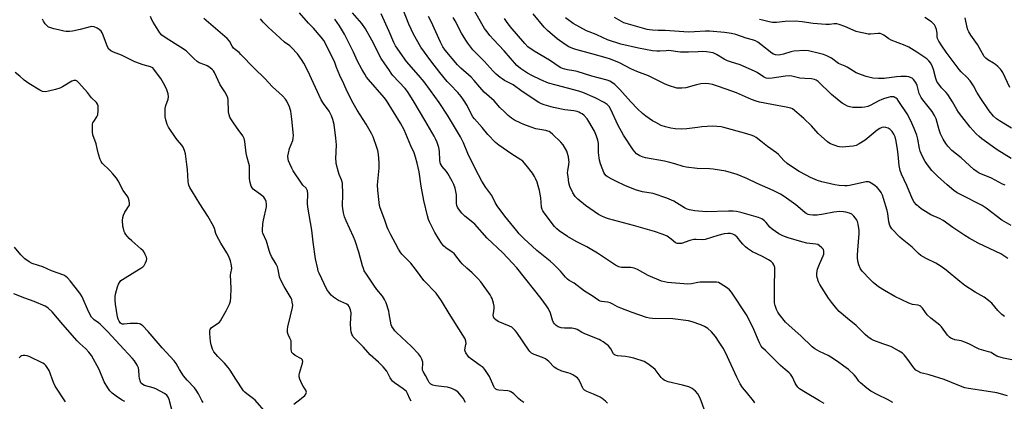
# Model space of a CAD drawing. Units: inches. Extents: x 1165771 to 1171771, y 541459 to 545460.
# Drawn here: x 1169966 to 1170427, y 543713 to 543891 of the extents above; entities that cross this region are included whole.
import ezdxf

# ---------------------------------------------------------------- set-up
doc = ezdxf.new("R2010")
doc.units = ezdxf.units.IN
doc.header["$MEASUREMENT"] = 0
doc.layers.add('Undefined', color=1, linetype='Continuous')

msp = doc.modelspace()

# ---------------------------------------------------------------- linework, layer by layer
at = {"layer": 'Undefined'}
for points, elevation in [([(1170342.82, 543711.5), (1170340.58, 543712.88), (1170334.1, 543716.66), (1170331.27, 543718.5), (1170330.49, 543719.25), (1170329.67, 543720.32), (1170329.26, 543721.05), (1170328.01, 543723.9), (1170327.04, 543725.27), (1170326.45, 543725.84), (1170324.48, 543727.4), (1170322.32, 543729.37), (1170315.27, 543736.3), (1170314.09, 543737.52), (1170313.37, 543738.39), (1170312.51, 543739.88), (1170309.32, 543747.27), (1170306.47, 543753.09), (1170299.41, 543763.57), (1170298.48, 543764.71), (1170297.56, 543765.45), (1170294.06, 543767.74), (1170293.26, 543768.09), (1170292.42, 543768.24), (1170284.83, 543768.34), (1170283.7, 543768.21), (1170280.65, 543767.58), (1170278.95, 543767.44), (1170269.44, 543768.2), (1170268.01, 543768.39), (1170266.69, 543768.82), (1170260.4, 543771.46), (1170255.44, 543774.25), (1170253.94, 543774.9), (1170253.16, 543775.08), (1170252.27, 543775.16), (1170247.98, 543775.2), (1170246.7, 543775.47), (1170245.2, 543776.22), (1170236.68, 543781.81), (1170233.24, 543783.92), (1170231.73, 543784.76), (1170226.72, 543787.27), (1170222.72, 543789.59), (1170218.73, 543792.27), (1170217.63, 543793.24), (1170216.64, 543794.28), (1170211.79, 543800.68), (1170211.17, 543801.61), (1170210.86, 543802.22), (1170210.57, 543803.4), (1170210.17, 543807.69), (1170209.53, 543811.13), (1170208.98, 543813.39), (1170208.47, 543815), (1170207.75, 543816.78), (1170207.22, 543817.77), (1170206.3, 543819.21), (1170203.36, 543823.08), (1170202.45, 543824.15), (1170201.73, 543824.86), (1170200.86, 543825.52), (1170196.64, 543828.2), (1170190.55, 543832.33), (1170189.04, 543833.68), (1170185.34, 543837.37), (1170182.73, 543840.58), (1170179.11, 543844.68), (1170178.41, 543845.57), (1170177.74, 543846.74), (1170175.77, 543850.87), (1170174.04, 543853.55), (1170172.86, 543855.19), (1170171.31, 543856.95), (1170167.71, 543860.67), (1170166.34, 543862.21), (1170162.89, 543866.33), (1170158.78, 543871.73), (1170154.09, 543878.14), (1170150.67, 543884.22), (1170148.49, 543889), (1170145.35, 543896.94)], 284), ([(1170432.17, 543731.72), (1170426.68, 543732.78), (1170424.47, 543733.33), (1170423.51, 543733.77), (1170421.61, 543734.98), (1170420.89, 543735.36), (1170419.63, 543735.8), (1170415.36, 543736.97), (1170414.3, 543737.45), (1170410.7, 543739.35), (1170408.56, 543740.27), (1170406.93, 543740.81), (1170403.92, 543741.41), (1170402.09, 543742.13), (1170401.41, 543742.58), (1170400.49, 543743.55), (1170397.75, 543747.35), (1170396.97, 543748.22), (1170392.72, 543751.53), (1170390.96, 543753.07), (1170388.75, 543756.12), (1170387.99, 543756.95), (1170387.53, 543757.25), (1170386.73, 543757.53), (1170384.03, 543757.89), (1170382.4, 543758.46), (1170375.79, 543761.53), (1170370.93, 543764.39), (1170368.21, 543766.17), (1170365.71, 543768.15), (1170364.23, 543769.56), (1170360.59, 543773.41), (1170359.79, 543774.6), (1170358.96, 543776.42), (1170358.67, 543777.53), (1170358.38, 543779.53), (1170358.33, 543780.97), (1170358.45, 543783.25), (1170359.2, 543791.07), (1170359.1, 543792.54), (1170358.66, 543795.48), (1170358.38, 543796.62), (1170357.87, 543797.59), (1170356.65, 543799.12), (1170355.65, 543800.06), (1170354.6, 543800.58), (1170352.9, 543801.1), (1170351.79, 543801.25), (1170350.14, 543801.29), (1170347.24, 543801.09), (1170342.48, 543800.06), (1170339.56, 543799.62), (1170338.69, 543799.58), (1170337.54, 543799.64), (1170336.11, 543799.81), (1170335.28, 543800), (1170334.34, 543800.39), (1170333.66, 543800.81), (1170329.44, 543804.41), (1170324.12, 543808.31), (1170322.4, 543809.43), (1170318.89, 543811.22), (1170311.37, 543814.48), (1170306.62, 543816.82), (1170302.06, 543818.71), (1170296.8, 543820.18), (1170290.89, 543821.16), (1170289.14, 543821.31), (1170283.35, 543821.49), (1170278.16, 543822.05), (1170276.75, 543822.42), (1170272.85, 543823.69), (1170270.59, 543824.3), (1170268.08, 543824.82), (1170259.16, 543826.38), (1170258.06, 543826.72), (1170256.46, 543827.42), (1170255.71, 543827.84), (1170255.02, 543828.37), (1170253.44, 543830.13), (1170248.95, 543837.02), (1170246.15, 543841.89), (1170243.01, 543849.1), (1170242.11, 543850.5), (1170241.22, 543851.46), (1170239.84, 543852.34), (1170235.55, 543854.48), (1170229.88, 543856.96), (1170227.99, 543857.58), (1170217.3, 543860.37), (1170213.71, 543861.42), (1170210.13, 543862.86), (1170205.96, 543864.89), (1170203.93, 543866.01), (1170200.65, 543868.2), (1170198.93, 543869.69), (1170192.97, 543876.53), (1170188.01, 543881.78), (1170186.31, 543883.7), (1170185.07, 543885.3), (1170183.9, 543886.98), (1170177.35, 543898.43)], 290), ([(1170094.6, 543711.2), (1170098.05, 543713.86), (1170099.73, 543715.25), (1170100.31, 543716), (1170100.47, 543716.46), (1170100.52, 543716.92), (1170100.44, 543717.39), (1170100.22, 543717.84), (1170099, 543719.63), (1170098.44, 543720.69), (1170097.5, 543722.9), (1170097.17, 543724.02), (1170097.16, 543724.85), (1170097.31, 543725.7), (1170098.72, 543730.43), (1170098.8, 543731.2), (1170098.72, 543731.7), (1170098.51, 543732.14), (1170098.18, 543732.44), (1170095.28, 543734.05), (1170094.32, 543734.75), (1170093.76, 543735.36), (1170093.48, 543736.1), (1170093.35, 543736.92), (1170093.42, 543739.71), (1170093.3, 543740.8), (1170092.81, 543742.1), (1170091.92, 543743.81), (1170091.64, 543744.82), (1170091.59, 543746.2), (1170091.77, 543747.36), (1170092.99, 543752.56), (1170094.05, 543756.49), (1170094.11, 543757.61), (1170093.91, 543759.02), (1170093.63, 543760.13), (1170093.3, 543760.9), (1170090.04, 543766.27), (1170088.43, 543769.55), (1170087.98, 543770.87), (1170087.26, 543774.28), (1170086.94, 543775.4), (1170086.31, 543776.73), (1170084.22, 543780.32), (1170083.54, 543781.64), (1170083.06, 543783.04), (1170081.79, 543787.5), (1170080.14, 543791.25), (1170080.01, 543791.77), (1170079.93, 543792.65), (1170080.1, 543795.62), (1170080.4, 543797.36), (1170081.88, 543803.61), (1170081.9, 543804.73), (1170081.66, 543806.08), (1170081.27, 543807.11), (1170080.6, 543808.03), (1170079.7, 543808.79), (1170075.62, 543811.82), (1170075.05, 543812.45), (1170074.67, 543813.21), (1170074.18, 543814.91), (1170073.85, 543816.65), (1170073.81, 543817.78), (1170073.89, 543821.22), (1170073.8, 543822.64), (1170073.56, 543823.78), (1170072.77, 543826.6), (1170072.34, 543828.57), (1170071.66, 543834.02), (1170071.39, 543835.43), (1170070.81, 543836.67), (1170068.51, 543839.62), (1170066.72, 543842.35), (1170065.09, 543844.67), (1170064.68, 543845.41), (1170064.34, 543846.48), (1170064.11, 543847.89), (1170063.87, 543853.65), (1170063.69, 543854.47), (1170063.38, 543855.27), (1170062.31, 543857.31), (1170060.23, 543860.65), (1170057.48, 543866.4), (1170057.02, 543867.11), (1170056.62, 543867.54), (1170055.27, 543868.66), (1170054.04, 543869.48), (1170053.01, 543869.95), (1170050.38, 543870.92), (1170049.42, 543871.47), (1170047.93, 543872.74), (1170045.53, 543875.29), (1170044.19, 543876.42), (1170041.6, 543878.24), (1170034.89, 543882.37), (1170032.88, 543883.87), (1170031.91, 543884.88), (1170028.77, 543889.86), (1170028.25, 543890.9), (1170027.62, 543892.51)], 270), ([(1170149.5, 543712.59), (1170148.84, 543713.81), (1170147.87, 543716.26), (1170147.32, 543717.11), (1170145.81, 543718.39), (1170141.73, 543721.21), (1170140.85, 543721.95), (1170140.31, 543722.62), (1170139.69, 543723.6), (1170138.07, 543726.64), (1170136.4, 543728.72), (1170134.3, 543730.84), (1170130.35, 543734.3), (1170127.25, 543737.86), (1170123.19, 543741.91), (1170122.46, 543742.76), (1170122.16, 543743.24), (1170121.83, 543744.04), (1170121.49, 543745.15), (1170121.25, 543746.29), (1170121.19, 543748.86), (1170121.43, 543753.95), (1170121.19, 543755.31), (1170120.59, 543756.87), (1170120.11, 543757.51), (1170119.48, 543758), (1170116.56, 543759.19), (1170115.53, 543759.7), (1170113.11, 543761.3), (1170112.03, 543762.27), (1170110.93, 543763.67), (1170110.12, 543764.9), (1170106.51, 543772.48), (1170106.08, 543773.48), (1170105.78, 543774.52), (1170104.78, 543779.15), (1170103.72, 543786.97), (1170103.11, 543792.66), (1170101.11, 543803.3), (1170101, 543805.02), (1170101.19, 543809.65), (1170101, 543811.05), (1170100.78, 543811.67), (1170100.43, 543812.24), (1170098.91, 543813.65), (1170098.19, 543814.54), (1170094.36, 543820.39), (1170093.65, 543821.68), (1170092.77, 543823.58), (1170092.2, 543824.97), (1170091.97, 543825.8), (1170091.85, 543827.17), (1170092.05, 543828.56), (1170092.67, 543830.75), (1170094.13, 543834.61), (1170094.35, 543835.7), (1170094.42, 543836.82), (1170093.71, 543844.59), (1170093.19, 543848.33), (1170092.97, 543849.18), (1170092.56, 543850.29), (1170091.35, 543853), (1170090.69, 543853.92), (1170089.35, 543855.37), (1170084.7, 543859.63), (1170081, 543863.47), (1170075.99, 543868.43), (1170069.86, 543874.84), (1170068.99, 543875.64), (1170067.1, 543877.11), (1170066.45, 543877.71), (1170065.77, 543878.6), (1170064.46, 543880.99), (1170063.45, 543882.23), (1170052.46, 543891.54)], 272), ([(1170175.02, 543712.06), (1170173.8, 543714.08), (1170173.09, 543715.02), (1170171.29, 543716.95), (1170170.17, 543717.84), (1170168.62, 543718.52), (1170166.45, 543719.21), (1170165.04, 543719.43), (1170161.04, 543719.84), (1170159.65, 543720.11), (1170158.74, 543720.58), (1170158.02, 543721.31), (1170157.45, 543722.28), (1170156.3, 543724.6), (1170155.2, 543726.51), (1170154.89, 543727.23), (1170154.78, 543727.92), (1170154.98, 543730.13), (1170154.94, 543730.92), (1170154.51, 543732.3), (1170153.9, 543733.61), (1170153.02, 543734.78), (1170149.66, 543738.28), (1170142.66, 543744.75), (1170141.86, 543745.58), (1170141.22, 543746.47), (1170140.54, 543747.65), (1170140.24, 543748.43), (1170139.85, 543750.09), (1170139.3, 543753.57), (1170139.04, 543754.71), (1170137.75, 543758.57), (1170137.11, 543760.14), (1170136.1, 543761.69), (1170133.49, 543764.81), (1170131.98, 543766.86), (1170128.6, 543771.97), (1170127.61, 543773.68), (1170127.18, 543774.68), (1170126.73, 543776), (1170125.09, 543782.28), (1170123.34, 543787.68), (1170122.61, 543789.43), (1170119.04, 543796.93), (1170118.37, 543798.78), (1170117.9, 543800.74), (1170117.54, 543802.69), (1170117.45, 543803.84), (1170117.62, 543809.49), (1170117.36, 543814.58), (1170117, 543816.23), (1170115.9, 543818.73), (1170115.51, 543819.81), (1170114.46, 543823.73), (1170114.37, 543824.58), (1170114.35, 543826.01), (1170114.53, 543832.46), (1170114.31, 543835.68), (1170113.42, 543842.11), (1170112.84, 543844.38), (1170112.29, 543846.05), (1170111.1, 543848.24), (1170108.51, 543851.86), (1170107.47, 543853.56), (1170101.19, 543867.17), (1170099.32, 543870.76), (1170098.26, 543872.5), (1170096.35, 543875.11), (1170093.6, 543878.02), (1170092.75, 543878.77), (1170090.18, 543880.6), (1170086.22, 543884.32), (1170082.74, 543887.4), (1170080.28, 543889.88), (1170078.98, 543891.45)], 274), ([(1170202.27, 543711.99), (1170200.85, 543713.01), (1170199.75, 543713.96), (1170197.6, 543716.16), (1170196.94, 543716.63), (1170196.23, 543717), (1170195.49, 543717.32), (1170194.7, 543717.54), (1170190.55, 543717.85), (1170189.7, 543718.03), (1170189.08, 543718.33), (1170188.55, 543718.83), (1170188.13, 543719.56), (1170186.67, 543723.13), (1170186.17, 543724.18), (1170184.99, 543726.13), (1170184.01, 543727.53), (1170183.21, 543728.33), (1170181.84, 543729.41), (1170177.22, 543732.65), (1170176.56, 543733.24), (1170176.21, 543733.66), (1170175.17, 543735.32), (1170174.84, 543736.06), (1170174.71, 543736.57), (1170174.75, 543737.53), (1170175.14, 543739.15), (1170175.2, 543739.7), (1170175.09, 543740.78), (1170174.76, 543741.82), (1170173.77, 543743.56), (1170167.35, 543753.63), (1170163.78, 543759.58), (1170161.26, 543763.1), (1170155.5, 543769.1), (1170152.04, 543773.69), (1170149.33, 543777.13), (1170147.99, 543778.61), (1170145.21, 543781.41), (1170144.3, 543782.49), (1170143.53, 543783.67), (1170142.2, 543786.46), (1170139.99, 543790.41), (1170138.72, 543792.99), (1170138.29, 543794.05), (1170137.27, 543797.33), (1170135.06, 543803.06), (1170134.77, 543804.18), (1170134.53, 543805.61), (1170133.89, 543811.35), (1170133.8, 543813.67), (1170133.89, 543815.41), (1170134.51, 543821.64), (1170134.52, 543824.06), (1170134.23, 543828.1), (1170133.91, 543829.81), (1170133.49, 543831.21), (1170131.73, 543836.21), (1170131.04, 543837.82), (1170128.41, 543842.17), (1170124.18, 543848.79), (1170122.38, 543852.03), (1170119.62, 543857.48), (1170117.96, 543861), (1170116.2, 543865), (1170114.66, 543868.66), (1170113.6, 543871.43), (1170111.56, 543875.38), (1170109.97, 543878.93), (1170108.62, 543881.26), (1170107.39, 543882.91), (1170103.75, 543887.06), (1170101.44, 543889.4), (1170097.34, 543894.31)], 276), ([(1170286.56, 543708.94), (1170285.19, 543712.89), (1170284.57, 543714.39), (1170283.67, 543716.07), (1170282.59, 543717.38), (1170280.96, 543718.55), (1170279.42, 543719.31), (1170276.42, 543720.18), (1170269.78, 543721.71), (1170268.95, 543722), (1170267.9, 543722.53), (1170267.18, 543723.03), (1170266.56, 543723.65), (1170263.62, 543727.4), (1170262.82, 543728.25), (1170260.25, 543730.12), (1170258.52, 543731.15), (1170253.68, 543732.74), (1170251.51, 543733.3), (1170249.83, 543733.57), (1170246.13, 543733.88), (1170244.97, 543734.18), (1170244.55, 543734.48), (1170244.23, 543734.86), (1170242.92, 543737.2), (1170241.89, 543738.47), (1170239.33, 543740.42), (1170238.35, 543741.07), (1170237.53, 543741.51), (1170230.76, 543744.17), (1170229.2, 543744.92), (1170227.23, 543746.1), (1170226.19, 543746.53), (1170224.77, 543746.79), (1170221.21, 543746.85), (1170219.73, 543747.01), (1170218.34, 543747.41), (1170217.39, 543748.02), (1170216.55, 543748.79), (1170216.06, 543749.47), (1170215.64, 543750.52), (1170214.71, 543753.78), (1170213.77, 543755.83), (1170212.88, 543757.31), (1170210.41, 543760.65), (1170198.89, 543774.99), (1170196.97, 543777.19), (1170192.43, 543782.03), (1170185.02, 543788.92), (1170179.28, 543795.48), (1170178.43, 543796.23), (1170174.62, 543799.16), (1170173.18, 543800.51), (1170171.7, 543802.65), (1170171.27, 543803.4), (1170170.96, 543804.16), (1170170.8, 543805.28), (1170170.77, 543807.96), (1170170.69, 543809.15), (1170170.04, 543812.33), (1170169.53, 543814.01), (1170168.73, 543815.55), (1170166.69, 543819.08), (1170166.02, 543820.02), (1170163.97, 543822.44), (1170163.51, 543823.15), (1170163.31, 543823.61), (1170162.99, 543825.25), (1170162.74, 543829.56), (1170162.48, 543831.22), (1170162.17, 543832.28), (1170161.67, 543833.6), (1170160.89, 543835.4), (1170160.24, 543836.65), (1170155.99, 543844.03), (1170150.87, 543852.48), (1170148.85, 543855.68), (1170147.82, 543857.48), (1170146.72, 543858.81), (1170140.95, 543864.9), (1170140.44, 543865.58), (1170139.09, 543867.82), (1170137.13, 543870.37), (1170135.54, 543872.97), (1170131.18, 543881.4), (1170128.22, 543886.8), (1170126.5, 543889.32), (1170122.14, 543894.29)], 280), ([(1170310.39, 543711.94), (1170309.73, 543712.88), (1170306.39, 543716.84), (1170304.62, 543719.09), (1170303.52, 543720.75), (1170301.89, 543723.86), (1170296.55, 543735.39), (1170295.47, 543737.42), (1170293.7, 543740.29), (1170291.92, 543742.91), (1170289.99, 543745.03), (1170288.32, 543746.61), (1170286.83, 543747.52), (1170285.11, 543748.28), (1170281.03, 543749.77), (1170279.33, 543750.23), (1170271.92, 543751.22), (1170262.51, 543751.32), (1170261.05, 543751.44), (1170259.67, 543751.73), (1170253, 543754.05), (1170247.61, 543756.14), (1170246.03, 543756.84), (1170243.89, 543758.04), (1170242.6, 543758.63), (1170241.46, 543758.91), (1170238.52, 543759.29), (1170237.96, 543759.43), (1170237.34, 543759.7), (1170234.25, 543761.89), (1170230.61, 543764.13), (1170225.84, 543767.78), (1170223.53, 543769.09), (1170222.62, 543769.7), (1170221.69, 543770.66), (1170219.44, 543773.42), (1170216.12, 543776.71), (1170214.58, 543778.07), (1170208.35, 543783.12), (1170206.1, 543785.08), (1170202.47, 543788.51), (1170200.04, 543790.97), (1170198.9, 543792.25), (1170193.4, 543799.13), (1170189.84, 543804.07), (1170188.9, 543805.52), (1170187.28, 543808.77), (1170184.45, 543812.64), (1170182.54, 543815.6), (1170179.4, 543821.49), (1170176.1, 543828.54), (1170173.96, 543833.4), (1170172.55, 543836.25), (1170166.47, 543846.45), (1170162.55, 543852.32), (1170158.61, 543857.96), (1170155.54, 543861.99), (1170153, 543865.14), (1170147.31, 543871.54), (1170142.23, 543878.81), (1170141.39, 543880.44), (1170139.23, 543885.55), (1170135.48, 543893.83)], 282), ([(1170374.89, 543712.03), (1170372.37, 543713.38), (1170367.83, 543715.55), (1170364.58, 543717.4), (1170362.72, 543718.81), (1170359.79, 543721.21), (1170359.01, 543722.06), (1170357.78, 543723.85), (1170356.84, 543724.9), (1170354.1, 543727.44), (1170351.98, 543729.09), (1170349.09, 543731.22), (1170345.93, 543733.3), (1170344.64, 543733.99), (1170340.63, 543735.85), (1170338.37, 543737.17), (1170337.19, 543738), (1170331.79, 543743.17), (1170326.38, 543748.03), (1170324.67, 543749.67), (1170321.76, 543753.3), (1170321.16, 543754.27), (1170320.53, 543755.53), (1170319.77, 543757.34), (1170319.51, 543758.68), (1170319.53, 543765.99), (1170319.69, 543774.29), (1170319.62, 543775.13), (1170319.49, 543775.68), (1170319.16, 543776.47), (1170318.73, 543777.21), (1170317.95, 543778.01), (1170316.75, 543778.77), (1170313.95, 543780.27), (1170309.3, 543782.47), (1170306.88, 543784.03), (1170305.99, 543784.78), (1170304.74, 543786.05), (1170303.77, 543787.15), (1170302, 543789.37), (1170301.01, 543790.31), (1170300.02, 543790.79), (1170298.88, 543791.02), (1170297.74, 543791.03), (1170296.04, 543790.86), (1170293.02, 543790.19), (1170287.05, 543788.22), (1170285.81, 543788.09), (1170282.95, 543788.26), (1170281.82, 543788.22), (1170279.93, 543787.77), (1170276.04, 543786.45), (1170274.98, 543786.31), (1170274.21, 543786.34), (1170273.67, 543786.5), (1170273.21, 543786.76), (1170271.23, 543788.4), (1170269.27, 543789.78), (1170268.24, 543790.31), (1170266.91, 543790.81), (1170263.39, 543792), (1170253.54, 543794.84), (1170244.24, 543797.22), (1170241.8, 543797.92), (1170240.46, 543798.41), (1170238.37, 543799.34), (1170237.16, 543800), (1170231.04, 543804.1), (1170227.49, 543807.1), (1170226.27, 543808.32), (1170225.21, 543810.1), (1170223.78, 543813.05), (1170223.36, 543814.77), (1170222.92, 543817.71), (1170222.74, 543819.47), (1170222.79, 543820.35), (1170223.29, 543823.27), (1170223.41, 543824.43), (1170223.36, 543825.55), (1170223.14, 543826.93), (1170222.74, 543828.48), (1170222.3, 543829.49), (1170220.62, 543832.45), (1170219.61, 543833.77), (1170215.62, 543837.53), (1170214.72, 543838.28), (1170214.05, 543838.7), (1170213.44, 543838.96), (1170212.58, 543839.18), (1170207.92, 543840.05), (1170205.17, 543840.93), (1170202.22, 543842.02), (1170200.91, 543842.58), (1170197.85, 543844.1), (1170196.41, 543845.02), (1170194.85, 543846.27), (1170193.16, 543847.91), (1170191.09, 543850), (1170189.31, 543852.04), (1170188.3, 543853.08), (1170183.67, 543857.19), (1170181.59, 543859.5), (1170179.04, 543862.68), (1170177.67, 543864.17), (1170172.73, 543868.33), (1170171.17, 543869.91), (1170165.49, 543876.75), (1170164.34, 543878.39), (1170163.26, 543880.48), (1170158.89, 543890.15), (1170157.68, 543892.48)], 286), ([(1170428.58, 543715.11), (1170423.51, 543716.55), (1170418.62, 543717.36), (1170410.37, 543718.57), (1170408.67, 543718.94), (1170405.77, 543719.93), (1170398.95, 543722.76), (1170391.97, 543725.04), (1170388.06, 543725.97), (1170386.59, 543726.62), (1170385.73, 543727.23), (1170384.8, 543728.17), (1170381.49, 543732.76), (1170380.22, 543734.26), (1170379.42, 543735.04), (1170377.94, 543736.01), (1170374.29, 543738.05), (1170373.5, 543738.39), (1170370.25, 543739.46), (1170366.08, 543741.04), (1170364.82, 543741.7), (1170363.19, 543742.77), (1170361.91, 543743.85), (1170357.79, 543748.11), (1170353.63, 543751.36), (1170349.86, 543754.64), (1170348.68, 543755.89), (1170346.14, 543758.98), (1170344.82, 543760.86), (1170340.79, 543767.21), (1170340.12, 543768.51), (1170339.5, 543770.43), (1170339.37, 543771.28), (1170339.37, 543772.13), (1170339.49, 543773.55), (1170339.66, 543774.38), (1170340.57, 543776.78), (1170342.31, 543780.67), (1170342.59, 543781.46), (1170342.68, 543782), (1170342.66, 543782.8), (1170342.41, 543783.54), (1170341.72, 543784.38), (1170340.45, 543785.49), (1170339.75, 543785.91), (1170338.95, 543786.14), (1170334.69, 543786.61), (1170332.36, 543787.14), (1170325.88, 543788.98), (1170323.44, 543789.91), (1170321.62, 543790.89), (1170318.38, 543793.02), (1170317.38, 543793.97), (1170315.67, 543796.19), (1170314.93, 543796.99), (1170313.64, 543797.89), (1170312.04, 543798.52), (1170304.44, 543800.79), (1170303.11, 543801.11), (1170301.79, 543801.31), (1170300.17, 543801.43), (1170297.97, 543801.45), (1170287.58, 543801.17), (1170282.25, 543801.73), (1170279.74, 543802.19), (1170278.69, 543802.51), (1170277.42, 543803.07), (1170272.43, 543806.12), (1170269.21, 543807.58), (1170262.74, 543809.75), (1170257.73, 543810.57), (1170254.97, 543811.4), (1170249.78, 543813.39), (1170245.26, 543815.47), (1170243.72, 543816.26), (1170241.75, 543817.43), (1170240.83, 543818.07), (1170240.11, 543818.83), (1170239.7, 543819.58), (1170238.15, 543823.65), (1170237.63, 543825.3), (1170237.44, 543826.48), (1170237.24, 543828.87), (1170237.2, 543832.07), (1170237.12, 543833.12), (1170236.8, 543834.71), (1170236.22, 543836.57), (1170235.26, 543838.92), (1170232.68, 543843.49), (1170231.85, 543844.69), (1170230.4, 543846.18), (1170229.49, 543846.95), (1170228.83, 543847.35), (1170227.91, 543847.79), (1170227.14, 543848.05), (1170225.58, 543848.38), (1170221.44, 543848.87), (1170216.08, 543850.04), (1170211.77, 543851.24), (1170210.52, 543851.73), (1170209.31, 543852.37), (1170201.44, 543857.42), (1170197.26, 543860.59), (1170193.21, 543862.67), (1170192.03, 543863.39), (1170191.12, 543864.06), (1170189.37, 543865.54), (1170187.87, 543866.96), (1170183.62, 543871.59), (1170179.65, 543875.63), (1170178.45, 543876.96), (1170176.04, 543880), (1170175.04, 543881.44), (1170173.11, 543884.79), (1170170.04, 543890.45), (1170169.24, 543892.02)], 288), ([(1170427.08, 543752.32), (1170425.93, 543753.13), (1170424.1, 543755.02), (1170421.19, 543758.53), (1170419.69, 543759.79), (1170417.61, 543761.25), (1170413.38, 543763.7), (1170408.65, 543766.71), (1170406.23, 543768.6), (1170399.93, 543773.99), (1170397.54, 543775.68), (1170395.07, 543777.23), (1170390.54, 543779.43), (1170388.02, 543780.85), (1170386.92, 543781.77), (1170383.99, 543784.66), (1170379.27, 543788.45), (1170378.18, 543789.41), (1170374.51, 543793.32), (1170373.96, 543794.01), (1170373.54, 543794.74), (1170373.05, 543796.56), (1170372.53, 543800.42), (1170372.21, 543801.83), (1170370.61, 543807.36), (1170370.02, 543808.92), (1170369.41, 543810.23), (1170368.65, 543811.39), (1170367.56, 543812.64), (1170366.44, 543813.53), (1170364.77, 543814.66), (1170364.03, 543815.05), (1170363.5, 543815.21), (1170362.39, 543815.26), (1170354.64, 543813.47), (1170353.5, 543813.3), (1170352.39, 543813.29), (1170349.75, 543813.56), (1170347.71, 543813.88), (1170341.62, 543815.26), (1170339.65, 543815.87), (1170336.38, 543817.26), (1170334.33, 543818.3), (1170331.11, 543820.1), (1170326.58, 543822.95), (1170325.42, 543823.85), (1170323.9, 543825.22), (1170321.42, 543827.93), (1170320.44, 543828.83), (1170316.28, 543831.7), (1170313.17, 543834.28), (1170310.88, 543835.94), (1170309.88, 543836.5), (1170308.54, 543837.1), (1170305.43, 543838.05), (1170295.76, 543840.68), (1170294.62, 543840.9), (1170292.59, 543841.13), (1170290.55, 543841.22), (1170285.6, 543840.87), (1170283.57, 543840.69), (1170278.47, 543840.02), (1170275.95, 543839.86), (1170273.03, 543840.07), (1170270.99, 543840.32), (1170268.49, 543840.97), (1170266.58, 543841.62), (1170263.93, 543842.91), (1170262.4, 543843.77), (1170259.36, 543845.95), (1170257.81, 543847.22), (1170255.49, 543849.34), (1170252.28, 543852.64), (1170247.13, 543858.46), (1170244.83, 543860.7), (1170243.71, 543861.59), (1170242.48, 543862.25), (1170241.16, 543862.75), (1170234.1, 543864.7), (1170227.25, 543866.79), (1170225.71, 543867.14), (1170222.61, 543867.63), (1170221.48, 543867.88), (1170220.35, 543868.25), (1170219.32, 543868.73), (1170214.32, 543872.08), (1170207.15, 543876.3), (1170204.14, 543878.4), (1170202.67, 543879.84), (1170195.83, 543887.9), (1170194.1, 543890.17), (1170193.2, 543891.65)], 292), ([(1170428.79, 543779.39), (1170426.88, 543780.65), (1170425.39, 543781.52), (1170423.07, 543782.71), (1170414.87, 543786.55), (1170410.66, 543788.93), (1170408.66, 543790.15), (1170403.05, 543793.83), (1170398.43, 543797.19), (1170396.7, 543798.12), (1170392.76, 543799.86), (1170391.45, 543800.56), (1170388.19, 543802.62), (1170386.01, 543804.49), (1170384.86, 543805.74), (1170384.03, 543807.17), (1170381.48, 543813.45), (1170379.03, 543818.88), (1170378.39, 543820.47), (1170377.88, 543822.88), (1170377.42, 543828.08), (1170377.09, 543830.42), (1170376.48, 543834.24), (1170375.94, 543836.31), (1170375.37, 543837.58), (1170374.64, 543838.76), (1170373.65, 543839.72), (1170372.73, 543840.33), (1170371.68, 543840.66), (1170370.59, 543840.77), (1170369.79, 543840.63), (1170368.77, 543840.2), (1170367.63, 543839.4), (1170361.93, 543834.75), (1170359.22, 543833.04), (1170357.69, 543832.24), (1170356.29, 543831.92), (1170351.16, 543831.51), (1170350, 543831.53), (1170349.18, 543831.71), (1170345.71, 543833.01), (1170344.96, 543833.4), (1170344.26, 543833.91), (1170339.97, 543837.82), (1170336.86, 543841.36), (1170333.22, 543844.91), (1170328.95, 543848.63), (1170328, 543849.29), (1170327.25, 543849.64), (1170324.99, 543850.18), (1170318.34, 543851.34), (1170312.53, 543852.54), (1170310.9, 543852.96), (1170308.81, 543853.7), (1170301.76, 543856.79), (1170299.59, 543857.64), (1170293.3, 543859.85), (1170290.51, 543860.67), (1170288.83, 543861.08), (1170287.12, 543861.19), (1170285.11, 543861.06), (1170283.09, 543860.59), (1170277.98, 543859.21), (1170276.13, 543858.95), (1170274.75, 543858.95), (1170273.89, 543859.08), (1170269.87, 543860.22), (1170267.99, 543860.99), (1170260.65, 543864.81), (1170255.19, 543866.76), (1170252.38, 543868.06), (1170247.07, 543870.8), (1170242.73, 543872.61), (1170240.79, 543873.25), (1170234.01, 543875.04), (1170226.59, 543877.14), (1170225.23, 543877.6), (1170223.34, 543878.4), (1170221.57, 543879.39), (1170217.88, 543882.11), (1170213.33, 543886), (1170211.68, 543887.58), (1170206.58, 543893.76)], 294), ([(1170430.21, 543794.76), (1170425.97, 543797.36), (1170418.52, 543802.93), (1170416.7, 543804.18), (1170415.21, 543805.01), (1170408.43, 543808.32), (1170405.07, 543810.07), (1170403.44, 543811.24), (1170400.31, 543813.8), (1170395.84, 543817.87), (1170393.2, 543820.45), (1170391.55, 543822.55), (1170390.11, 543824.74), (1170388.59, 543827.44), (1170387.73, 543829.53), (1170387.32, 543830.88), (1170386.56, 543835.12), (1170386.06, 543837.04), (1170384.94, 543840.22), (1170383.23, 543844.01), (1170381.57, 543847.09), (1170377.78, 543852.82), (1170376.9, 543853.98), (1170376.51, 543854.34), (1170375.88, 543854.73), (1170375.42, 543854.91), (1170374.89, 543854.98), (1170373.77, 543854.94), (1170372.67, 543854.72), (1170371.07, 543854.23), (1170369.75, 543853.76), (1170368.38, 543853.15), (1170364.22, 543850.86), (1170363.19, 543850.48), (1170361.86, 543850.13), (1170360.45, 543849.98), (1170357.27, 543849.94), (1170356.13, 543850.01), (1170354.75, 543850.27), (1170353.73, 543850.62), (1170352.55, 543851.21), (1170351.2, 543852.07), (1170349.86, 543853.05), (1170346.24, 543856.03), (1170339.99, 543862.11), (1170339.08, 543862.75), (1170338.29, 543863.12), (1170336.91, 543863.38), (1170333.74, 543863.54), (1170331.37, 543863.77), (1170327.64, 543864.58), (1170326.34, 543864.72), (1170324.72, 543864.61), (1170318.4, 543863.66), (1170316.74, 543863.58), (1170315.67, 543863.73), (1170314.4, 543864.3), (1170311.49, 543866.33), (1170310.19, 543867.01), (1170303.44, 543869.9), (1170298.9, 543871.31), (1170297.49, 543871.83), (1170295.92, 543872.59), (1170292.45, 543874.77), (1170290.83, 543875.48), (1170289.7, 543875.77), (1170287.67, 543876.04), (1170285.99, 543876.11), (1170283.74, 543876.09), (1170279.34, 543875.9), (1170275.48, 543875.93), (1170274.32, 543876.03), (1170271.19, 543876.49), (1170270.03, 543876.58), (1170268.84, 543876.55), (1170265.92, 543876.26), (1170264.47, 543876.28), (1170262.46, 543876.55), (1170255.92, 543877.8), (1170247.68, 543879.64), (1170241.37, 543881.59), (1170239.32, 543882.49), (1170236.1, 543884.16), (1170232.85, 543885.31), (1170231.52, 543885.91), (1170225.26, 543889.25), (1170221.73, 543891.88)], 296), ([(1170427.44, 543813.72), (1170426.29, 543814.18), (1170421.06, 543816.88), (1170415.33, 543819.24), (1170414.34, 543819.83), (1170412.76, 543821.06), (1170406.86, 543826.39), (1170402.51, 543829.9), (1170400.68, 543831.83), (1170399.64, 543833.21), (1170398.41, 543835.23), (1170397.25, 543837.65), (1170396.59, 543839.58), (1170395.11, 543844.69), (1170394.4, 543846.31), (1170393.29, 543848.05), (1170388.97, 543853.54), (1170388.13, 543854.72), (1170387.27, 543856.49), (1170386.28, 543860.21), (1170385.85, 543861.29), (1170385.24, 543862.24), (1170384.53, 543863.11), (1170383.92, 543863.65), (1170383.44, 543863.91), (1170382.37, 543864.25), (1170381.26, 543864.46), (1170378.57, 543864.5), (1170376.55, 543864.36), (1170370.8, 543863.61), (1170368.27, 543863.47), (1170365.53, 543863.77), (1170362.46, 543864.41), (1170360.23, 543865.18), (1170357.77, 543866.23), (1170353.56, 543868.88), (1170352.66, 543869.29), (1170350.23, 543870.21), (1170349.48, 543870.59), (1170346.18, 543872.98), (1170343.96, 543874.11), (1170342.48, 543874.69), (1170340.61, 543875.28), (1170335.41, 543876.52), (1170333.65, 543876.61), (1170328.63, 543876.26), (1170327.19, 543875.97), (1170323.81, 543874.91), (1170322.41, 543874.55), (1170321.29, 543874.42), (1170319.99, 543874.59), (1170319.01, 543874.92), (1170318.26, 543875.37), (1170313.13, 543879.46), (1170311.71, 543880.5), (1170310.72, 543881.11), (1170309.19, 543881.66), (1170306.29, 543882.4), (1170301.4, 543884.07), (1170299.4, 543884.55), (1170296.18, 543885.01), (1170289.16, 543885.6), (1170287.26, 543885.63), (1170282.14, 543885.34), (1170279.3, 543885.27), (1170268.37, 543885.97), (1170265.07, 543886), (1170262.48, 543886.12), (1170261.05, 543886.25), (1170259.91, 543886.48), (1170248.97, 543889.64), (1170247.87, 543890.14), (1170244.74, 543892.02)], 298), ([(1170430.43, 543840.25), (1170424.76, 543843.73), (1170423.37, 543844.7), (1170422.08, 543845.91), (1170420, 543848.44), (1170415.71, 543854.59), (1170414.17, 543857.16), (1170412.58, 543860.11), (1170411.07, 543862.51), (1170409.57, 543864.21), (1170406.9, 543866.71), (1170405.93, 543867.76), (1170399.8, 543875.89), (1170397.78, 543878.8), (1170396.41, 543881.01), (1170395.83, 543882.26), (1170395.69, 543883.04), (1170395.58, 543884.73), (1170395.27, 543886.4), (1170394.88, 543887.74), (1170394.37, 543888.66), (1170393.68, 543889.46), (1170393.02, 543890.02), (1170389.88, 543892.1)], 302), ([(1170081.74, 543707.15), (1170076.53, 543713.17), (1170075.76, 543713.81), (1170072.58, 543716.1), (1170071.7, 543716.86), (1170071.11, 543717.52), (1170067.41, 543722.89), (1170064.77, 543727.14), (1170063.94, 543728.33), (1170062.14, 543730.47), (1170059.01, 543733.58), (1170057.2, 543735.69), (1170056.55, 543736.91), (1170055.87, 543739.06), (1170055.61, 543740.58), (1170055.29, 543744.36), (1170055.27, 543745.48), (1170055.45, 543746.23), (1170055.75, 543746.66), (1170056.15, 543747.03), (1170059.23, 543749.19), (1170059.78, 543749.67), (1170060.28, 543750.26), (1170061.14, 543751.63), (1170062.96, 543754.85), (1170064.46, 543758.03), (1170064.95, 543759.39), (1170065.15, 543761.09), (1170065.29, 543765.43), (1170064.98, 543771.54), (1170065.09, 543772.57), (1170065.54, 543774.64), (1170065.49, 543776.05), (1170064.93, 543778.24), (1170063.98, 543780.67), (1170063.27, 543781.98), (1170060.5, 543786.6), (1170058.65, 543789.95), (1170058.18, 543791.01), (1170057.47, 543793.45), (1170056.97, 543794.52), (1170054.32, 543799.13), (1170050.63, 543804.92), (1170047.17, 543810.61), (1170046.02, 543812.64), (1170045.55, 543813.7), (1170045.35, 543814.44), (1170045.22, 543815.31), (1170044.81, 543820.97), (1170044.56, 543823.31), (1170043.88, 543828.24), (1170043.47, 543829.92), (1170042.8, 543831.47), (1170042.24, 543832.43), (1170040.14, 543834.66), (1170039.53, 543835.42), (1170036.04, 543840.76), (1170035.38, 543842.05), (1170034.78, 543844.23), (1170034.48, 543845.63), (1170034.34, 543846.74), (1170034.47, 543849.55), (1170034.78, 543850.94), (1170035.84, 543853.91), (1170036.04, 543854.98), (1170035.86, 543856.33), (1170035.26, 543858.2), (1170034.25, 543860.26), (1170032.46, 543863.54), (1170030.33, 543866.21), (1170029.15, 543867.9), (1170028.59, 543868.48), (1170027.57, 543868.97), (1170024.15, 543869.96), (1170020.21, 543871.4), (1170013.94, 543874.5), (1170010.18, 543875.86), (1170008.99, 543876.46), (1170008.09, 543877.3), (1170007.41, 543878.42), (1170005.36, 543883.83), (1170004.86, 543884.91), (1170004.4, 543885.61), (1170003.49, 543886.52), (1170002.56, 543887.15), (1170001.17, 543887.68), (1170000, 543887.86)], 268), ([(1170241.46, 543711.69), (1170240.44, 543712.64), (1170238.93, 543713.89), (1170237.98, 543714.49), (1170234.85, 543715.93), (1170231.72, 543717.15), (1170230.62, 543717.84), (1170230.08, 543718.39), (1170229.78, 543718.81), (1170228.57, 543721.61), (1170227.84, 543722.88), (1170227.28, 543723.53), (1170226.12, 543724.4), (1170225.11, 543725), (1170223.86, 543725.57), (1170222.81, 543725.92), (1170220.06, 543726.66), (1170217.64, 543727.76), (1170216.44, 543728.6), (1170213.97, 543731.15), (1170212.37, 543732.42), (1170211.05, 543733.04), (1170207.14, 543734.42), (1170205.88, 543735.16), (1170204.99, 543735.92), (1170204.51, 543736.49), (1170198.93, 543744.79), (1170198.23, 543745.72), (1170197.47, 543746.52), (1170196.61, 543747.21), (1170195.6, 543747.74), (1170190.24, 543749.93), (1170189.07, 543750.67), (1170188.3, 543751.39), (1170188, 543752.05), (1170187.92, 543752.82), (1170187.99, 543753.65), (1170188.39, 543755.93), (1170188.36, 543757.06), (1170188.04, 543758.45), (1170187.36, 543760.65), (1170187.03, 543761.44), (1170186.43, 543762.44), (1170182.07, 543768.43), (1170180.75, 543770.01), (1170178.04, 543772.71), (1170175.53, 543774.82), (1170173.39, 543776.91), (1170172.6, 543777.79), (1170170.5, 543780.62), (1170169.6, 543781.65), (1170168.7, 543782.36), (1170165.75, 543784.31), (1170164.66, 543785.3), (1170163.76, 543786.48), (1170162.28, 543788.71), (1170160.62, 543791.53), (1170158.06, 543796.58), (1170157.64, 543797.68), (1170157.17, 543799.39), (1170155.38, 543806.57), (1170154.2, 543813.15), (1170153.3, 543819.92), (1170152.37, 543823.96), (1170151.62, 543826.69), (1170150.86, 543828.83), (1170149.43, 543832.03), (1170146.28, 543839.49), (1170144.56, 543842.7), (1170137.92, 543853.23), (1170136.82, 543854.62), (1170129.6, 543863.06), (1170128.7, 543864.21), (1170127.8, 543865.55), (1170126.42, 543867.92), (1170124.38, 543871.72), (1170122.51, 543875.81), (1170118.36, 543884.29), (1170116.02, 543888.19), (1170113.81, 543891.27)], 278), ([(1170430.28, 543826.06), (1170423.73, 543830.23), (1170416.55, 543835.28), (1170415.25, 543836.36), (1170413.82, 543837.71), (1170411.08, 543840.78), (1170407.14, 543845.7), (1170405.58, 543847.83), (1170404.79, 543849.07), (1170402.82, 543852.62), (1170400.66, 543856.06), (1170399.9, 543856.95), (1170397.67, 543859.25), (1170395.94, 543861.48), (1170395.56, 543862.21), (1170395.09, 543863.48), (1170393.92, 543867.82), (1170393.54, 543868.95), (1170392.61, 543870.73), (1170391.77, 543871.83), (1170390.77, 543872.67), (1170386.19, 543875.9), (1170382.46, 543878.14), (1170380.65, 543879.05), (1170374.1, 543881.48), (1170373.04, 543882.07), (1170370.75, 543883.75), (1170369.79, 543884.3), (1170368.97, 543884.51), (1170368.1, 543884.57), (1170364.51, 543884.35), (1170363.31, 543884.35), (1170362.14, 543884.51), (1170359.8, 543884.99), (1170357.81, 543885.57), (1170352.4, 543887.9), (1170349.85, 543888.76), (1170348.7, 543889.03), (1170347.52, 543889.04), (1170345.26, 543888.81), (1170343.51, 543888.86), (1170337.68, 543889.32), (1170332.47, 543890.02), (1170329.16, 543890.29), (1170324.48, 543890.15), (1170320.46, 543889.71), (1170318.62, 543889.72), (1170316.97, 543890.01), (1170313.94, 543890.75), (1170312.55, 543891.2)], 300), ([(1170000, 543854.5), (1169998, 543856.98), (1169994.09, 543861.46), (1169993.26, 543862.23), (1169992.55, 543862.55), (1169991.75, 543862.56), (1169990.67, 543862.25), (1169986.41, 543859.61), (1169985.07, 543859.03), (1169983.17, 543858.44), (1169979.77, 543857.56), (1169978.35, 543857.33), (1169977.09, 543857.48), (1169975.82, 543858.02), (1169970.58, 543861.25), (1169968.51, 543862.84), (1169966.4, 543864.62), (1169964.17, 543866.32)], 266), ([(1170052.27, 543712.09), (1170051.59, 543713.01), (1170050, 543716.16), (1170048.97, 543717.81), (1170048.11, 543718.9), (1170044.73, 543722.52), (1170043.01, 543724.55), (1170041.1, 543727.39), (1170039.51, 543730.2), (1170038.65, 543731.48), (1170033.06, 543737.65), (1170026.45, 543745.19), (1170023.93, 543747.91), (1170023.5, 543748.26), (1170022.82, 543748.64), (1170022.34, 543748.81), (1170021.51, 543748.95), (1170018.03, 543748.97), (1170015.21, 543748.69), (1170014.42, 543748.71), (1170013.98, 543748.85), (1170013.59, 543749.13), (1170012.89, 543750), (1170012.37, 543751.03), (1170012.08, 543752.14), (1170011.16, 543758.08), (1170010.99, 543759.78), (1170011.04, 543761.55), (1170011.21, 543762.7), (1170012.08, 543766.05), (1170012.56, 543767.4), (1170013.32, 543768.61), (1170013.71, 543769.04), (1170014.39, 543769.58), (1170020.15, 543773.17), (1170022.97, 543774.83), (1170023.94, 543775.5), (1170024.52, 543776.14), (1170025.28, 543777.4), (1170025.73, 543778.45), (1170025.81, 543779.24), (1170025.62, 543780.01), (1170025.08, 543781.29), (1170024.57, 543782.28), (1170024.09, 543782.95), (1170023.1, 543783.9), (1170018.78, 543787.61), (1170017.51, 543788.79), (1170015.95, 543790.6), (1170015.52, 543791.32), (1170015.21, 543792.06), (1170014.85, 543793.35), (1170014.68, 543794.46), (1170014.52, 543797.1), (1170014.6, 543798.54), (1170014.96, 543799.64), (1170015.6, 543800.99), (1170016.19, 543802.01), (1170017.32, 543803.66), (1170017.69, 543804.38), (1170017.8, 543805.17), (1170017.63, 543806.3), (1170017.31, 543807.41), (1170016.96, 543808.19), (1170014.84, 543811.19), (1170012.36, 543815.62), (1170011.57, 543816.88), (1170009.92, 543818.98), (1170008.58, 543820.56), (1170004.95, 543824), (1170004.46, 543824.69), (1170004.02, 543825.71), (1170003.26, 543828.12), (1170002.66, 543830.74), (1170002.07, 543832.94), (1170000.56, 543837.22), (1170000.34, 543838.65), (1170000.37, 543841.34), (1170000.46, 543842.22), (1170000.6, 543842.77), (1170000.99, 543843.51), (1170002.46, 543845.58), (1170002.81, 543846.26), (1170002.96, 543846.77), (1170003.1, 543848.47), (1170003.01, 543850.75), (1170002.78, 543851.51), (1170002.21, 543852.36), (1170000, 543854.5)], 266), ([(1170000, 543752.01), (1169998.6, 543754.63), (1169995.51, 543761.4), (1169994.85, 543762.64), (1169994, 543763.83), (1169989.99, 543768.86), (1169988.67, 543770.39), (1169987.88, 543771.03), (1169986.95, 543771.53), (1169981.19, 543773.54), (1169977.11, 543775.44), (1169975.22, 543776.14), (1169972.11, 543777.1), (1169970.84, 543777.76), (1169968.73, 543779.25), (1169966.91, 543781.11), (1169963.98, 543784.69)], 264), ([(1170000, 543734), (1169998.75, 543735.53), (1169997.25, 543737.17), (1169994.41, 543739.56), (1169993.17, 543740.83), (1169986.47, 543748.48), (1169981.57, 543754.44), (1169979.7, 543756.16), (1169979.04, 543756.67), (1169978.3, 543757.11), (1169973.18, 543759.27), (1169968.81, 543760.79), (1169963.54, 543762.78)], 262), ([(1170038.1, 543706.2), (1170036.28, 543713.5), (1170035.87, 543714.56), (1170035.23, 543715.41), (1170034.09, 543716.21), (1170030.03, 543718.5), (1170028.81, 543718.94), (1170024.76, 543720.05), (1170023.99, 543720.39), (1170023.38, 543720.85), (1170023.06, 543721.25), (1170022.83, 543721.73), (1170022.38, 543723.33), (1170022.24, 543724.49), (1170022.09, 543727.13), (1170021.89, 543728.26), (1170021.31, 543729.53), (1170020.08, 543731.45), (1170018.94, 543732.79), (1170013.24, 543739.05), (1170007.6, 543745.08), (1170004.01, 543748.66), (1170003.2, 543749.3), (1170001.16, 543750.66), (1170000.41, 543751.4), (1170000, 543752.01)], 264), ([(1169987.77, 543712.3), (1169986.91, 543713.78), (1169983.85, 543718.24), (1169982.94, 543719.75), (1169982.2, 543721.37), (1169980.11, 543726.94), (1169979.56, 543727.97), (1169978.54, 543729.33), (1169977.94, 543729.92), (1169977.21, 543730.4), (1169970.71, 543733.62), (1169969.89, 543733.88), (1169968.81, 543734.01), (1169968, 543734), (1169967.25, 543733.83), (1169966.78, 543733.55), (1169966.17, 543732.95)], 260), ([(1170015.5, 543712.5), (1170014, 543713.27), (1170011.43, 543715), (1170009.63, 543716.47), (1170008.6, 543717.48), (1170007.58, 543718.92), (1170005.92, 543721.73), (1170003.52, 543727.54), (1170000, 543734)], 262)]:
    msp.add_lwpolyline(points, dxfattribs=dict(at, elevation=elevation))
for points in [[(1170429.64, 543859.33, 304), (1170426.31, 543866.3, 304), (1170425.75, 543867.29, 304), (1170425.23, 543867.96, 304), (1170424.04, 543869.16, 304), (1170422.98, 543870.08, 304), (1170422.03, 543870.72, 304), (1170419.31, 543872.32, 304), (1170418.43, 543873.04, 304), (1170417.68, 543873.89, 304), (1170414.52, 543879.49, 304), (1170411.42, 543883.74, 304), (1170410.4, 543885.34, 304), (1170410, 543886.32, 304), (1170409.69, 543887.34, 304), (1170408.79, 543891.87, 304)], [(1170000, 543887.86, 268), (1169994.72, 543886.47, 268), (1169991.05, 543885.65, 268), (1169989.62, 543885.45, 268), (1169988.16, 543885.52, 268), (1169987, 543885.72, 268), (1169984.49, 543886.33, 268), (1169982.29, 543886.72, 268), (1169980.38, 543887.35, 268), (1169979.88, 543887.62, 268), (1169979.26, 543888.14, 268), (1169978.34, 543889.17, 268), (1169977.5, 543890.29, 268), (1169976.96, 543891.25, 268)]]:
    msp.add_polyline3d(points, dxfattribs=at)

doc.saveas('drawing.dxf')
